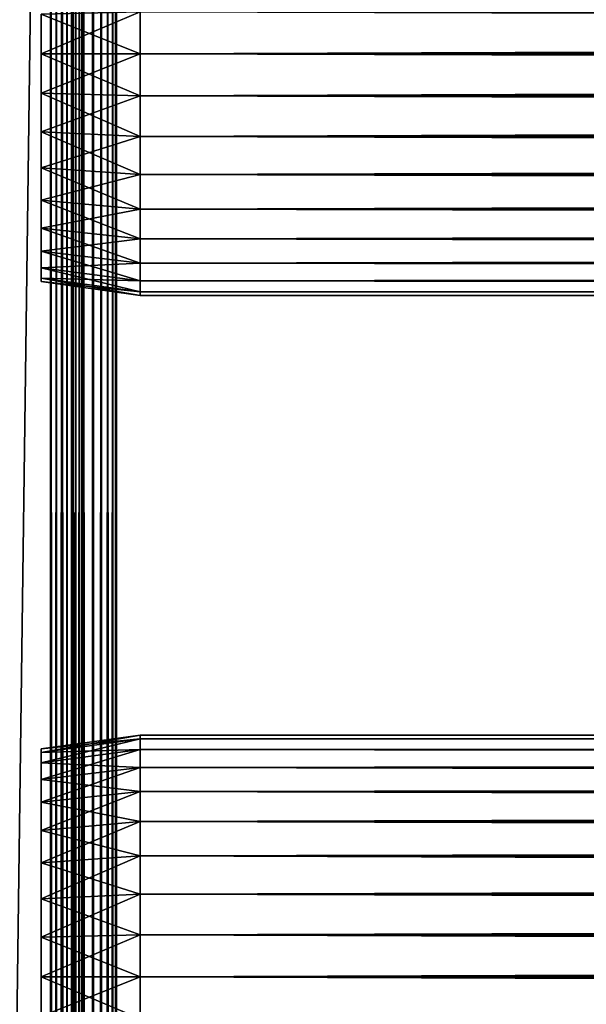
# Model space of a CAD drawing. Extents: x 0 to 658, y 0 to 1673.
# Drawn here: x 36 to 61, y 1542 to 1587 of the extents above; entities that cross this region are included whole.
import ezdxf

# ---------------------------------------------------------------- set-up
doc = ezdxf.new("R2010")
doc.units = 0
doc.header["$MEASUREMENT"] = 0
doc.layers.get('0').update_dxf_attribs({"linetype": 'CONTINUOUS'})

msp = doc.modelspace()

# ---------------------------------------------------------------- linework, layer by layer
for points in [[(37, 1.80006, 52.10947), (14.99999, 1.80006, 52.10947), (37, 1656.800049, 52.10947)], [(37, 1656.800049, 52.10947), (14.99999, 1.80006, 52.10947), (14.99999, 1656.800049, 52.10947)], [(14.99999, 1.80006, 82.109467), (37, 1.80006, 82.109467), (14.99999, 1656.800049, 82.109467)], [(14.99999, 1656.800049, 82.109467), (37, 1.80006, 82.109467), (37, 1656.800049, 82.109467)], [(14.99999, 1.80006, 53.60947), (37, 1.80006, 53.60947), (14.99999, 1656.800049, 53.60947)], [(14.99999, 1656.800049, 53.60947), (37, 1.80006, 53.60947), (37, 1656.800049, 53.60947)], [(37, 1.80006, 80.609467), (14.99999, 1.80006, 80.609467), (37, 1656.800049, 80.609467)], [(37, 1656.800049, 80.609467), (14.99999, 1.80006, 80.609467), (14.99999, 1656.800049, 80.609467)], [(37, 1.80006, 52.10947), (37, 1656.800049, 52.10947), (37.52095, 1656.800049, 52.155041)], [(37, 1.80006, 52.10947), (37.52095, 1656.800049, 52.155041), (37.52095, 1.80006, 52.155041)], [(37.52095, 1.80006, 82.063889), (37.52095, 1656.800049, 82.063889), (37, 1656.800049, 82.109467)], [(37.52095, 1.80006, 82.063889), (37, 1656.800049, 82.109467), (37, 1.80006, 82.109467)], [(37.260471, 1.80006, 53.632252), (37.260471, 1656.800049, 53.632252), (37, 1.80006, 53.60947)], [(37, 1.80006, 53.60947), (37.260471, 1656.800049, 53.632252), (37, 1656.800049, 53.60947)], [(37.51302, 1.80006, 53.699928), (37.51302, 1656.800049, 53.699928), (37.260471, 1.80006, 53.632252)], [(37.260471, 1.80006, 53.632252), (37.51302, 1656.800049, 53.699928), (37.260471, 1656.800049, 53.632252)], [(37.749981, 1.80006, 53.810429), (37.749981, 1656.800049, 53.810429), (37.51302, 1.80006, 53.699928)], [(37.51302, 1.80006, 53.699928), (37.749981, 1656.800049, 53.810429), (37.51302, 1656.800049, 53.699928)], [(37.52095, 1.80006, 52.155041), (37.52095, 1656.800049, 52.155041), (38.026031, 1656.800049, 52.29039)], [(37.52095, 1.80006, 52.155041), (38.026031, 1656.800049, 52.29039), (38.026031, 1.80006, 52.29039)], [(38.026031, 1.80006, 81.928543), (38.026031, 1656.800049, 81.928543), (37.52095, 1656.800049, 82.063889)], [(38.026031, 1.80006, 81.928543), (37.52095, 1656.800049, 82.063889), (37.52095, 1.80006, 82.063889)], [(37.964169, 1.80006, 53.9604), (37.964169, 1656.800049, 53.9604), (37.749981, 1.80006, 53.810429)], [(37.749981, 1.80006, 53.810429), (37.964169, 1656.800049, 53.9604), (37.749981, 1656.800049, 53.810429)], [(38.149059, 1.80006, 54.145279), (38.149059, 1656.800049, 54.145279), (37.964169, 1.80006, 53.9604)], [(37.964169, 1.80006, 53.9604), (38.149059, 1656.800049, 54.145279), (37.964169, 1656.800049, 53.9604)], [(38.026031, 1.80006, 52.29039), (38.026031, 1656.800049, 52.29039), (38.499981, 1656.800049, 52.511391)], [(38.026031, 1.80006, 52.29039), (38.499981, 1656.800049, 52.511391), (38.499981, 1.80006, 52.511391)], [(38.499981, 1.80006, 81.707542), (38.499981, 1656.800049, 81.707542), (38.026031, 1656.800049, 81.928543)], [(38.499981, 1.80006, 81.707542), (38.026031, 1656.800049, 81.928543), (38.026031, 1.80006, 81.928543)], [(38.299019, 1.80006, 54.35947), (38.299019, 1656.800049, 54.35947), (38.149059, 1.80006, 54.145279)], [(38.149059, 1.80006, 54.145279), (38.299019, 1656.800049, 54.35947), (38.149059, 1656.800049, 54.145279)], [(38.409531, 1.80006, 54.596439), (38.409531, 1656.800049, 54.596439), (38.299019, 1.80006, 54.35947)], [(38.299019, 1.80006, 54.35947), (38.409531, 1656.800049, 54.596439), (38.299019, 1656.800049, 54.35947)], [(38.477211, 1.80006, 54.848991), (38.477211, 1656.800049, 54.848991), (38.409531, 1.80006, 54.596439)], [(38.409531, 1.80006, 54.596439), (38.477211, 1656.800049, 54.848991), (38.409531, 1656.800049, 54.596439)], [(38.499981, 1564.300049, 55.10947), (38.499981, 1656.800049, 55.10947), (38.477211, 1.80006, 54.848991)], [(38.477211, 1.80006, 54.848991), (38.499981, 1656.800049, 55.10947), (38.477211, 1656.800049, 54.848991)], [(38.499981, 1.80006, 52.511391), (38.499981, 1656.800049, 52.511391), (38.92836, 1656.800049, 52.811329)], [(38.499981, 1.80006, 52.511391), (38.92836, 1656.800049, 52.811329), (38.92836, 1.80006, 52.811329)], [(38.92836, 1.80006, 81.4076), (38.92836, 1656.800049, 81.4076), (38.499981, 1656.800049, 81.707542)], [(38.92836, 1.80006, 81.4076), (38.499981, 1656.800049, 81.707542), (38.499981, 1.80006, 81.707542)], [(38.499981, 1656.800049, 78.53447), (38.499981, 1627.300049, 77.959473), (38.499981, 1564.300049, 78.53447)], [(38.499981, 1564.300049, 55.10947), (38.499981, 1627.300049, 56.259472), (38.499981, 1656.800049, 55.10947)], [(38.499981, 1564.300049, 78.53447), (38.499981, 1564.300049, 79.109467), (38.499981, 1656.800049, 79.109467)], [(38.499981, 1564.300049, 78.53447), (38.499981, 1656.800049, 79.109467), (38.499981, 1656.800049, 78.53447)], [(38.92836, 1.80006, 52.811329), (38.92836, 1656.800049, 52.811329), (39.298119, 1656.800049, 53.181099)], [(38.92836, 1.80006, 52.811329), (39.298119, 1656.800049, 53.181099), (39.298119, 1.80006, 53.181099)], [(39.298119, 1.80006, 81.037827), (39.298119, 1656.800049, 81.037827), (38.92836, 1656.800049, 81.4076)], [(39.298119, 1.80006, 81.037827), (38.92836, 1656.800049, 81.4076), (38.92836, 1.80006, 81.4076)], [(39.298119, 1.80006, 53.181099), (39.298119, 1656.800049, 53.181099), (39.59808, 1656.800049, 53.60947)], [(39.298119, 1.80006, 53.181099), (39.59808, 1656.800049, 53.60947), (39.59808, 1.80006, 53.60947)], [(39.59808, 1.80006, 80.609467), (39.59808, 1656.800049, 80.609467), (39.298119, 1656.800049, 81.037827)], [(39.59808, 1.80006, 80.609467), (39.298119, 1656.800049, 81.037827), (39.298119, 1.80006, 81.037827)], [(39.59808, 1.80006, 53.60947), (39.59808, 1656.800049, 53.60947), (39.819061, 1656.800049, 54.083408)], [(39.59808, 1.80006, 53.60947), (39.819061, 1656.800049, 54.083408), (39.819061, 1.80006, 54.083408)], [(39.819061, 1.80006, 80.135529), (39.819061, 1656.800049, 80.135529), (39.59808, 1656.800049, 80.609467)], [(39.819061, 1.80006, 80.135529), (39.59808, 1656.800049, 80.609467), (39.59808, 1.80006, 80.609467)], [(39.819061, 1.80006, 54.083408), (39.819061, 1656.800049, 54.083408), (39.954418, 1656.800049, 54.58852)], [(39.819061, 1.80006, 54.083408), (39.954418, 1656.800049, 54.58852), (39.954418, 1.80006, 54.58852)], [(39.954418, 1.80006, 79.630409), (39.954418, 1656.800049, 79.630409), (39.819061, 1656.800049, 80.135529)], [(39.954418, 1.80006, 79.630409), (39.819061, 1656.800049, 80.135529), (39.819061, 1.80006, 80.135529)], [(39.999989, 1656.800049, 55.10947), (39.999989, 1564.300049, 55.10947), (39.954418, 1656.800049, 54.58852)], [(39.954418, 1656.800049, 54.58852), (39.999989, 1564.300049, 55.10947), (39.999989, 1501.300049, 55.10947)], [(39.999989, 1501.300049, 55.10947), (39.999989, 1438.300049, 55.10947), (39.954418, 1656.800049, 54.58852)], [(39.954418, 1656.800049, 54.58852), (39.999989, 1438.300049, 55.10947), (39.999989, 1396.300049, 55.10947)], [(39.954418, 1656.800049, 54.58852), (39.999989, 1396.300049, 55.10947), (39.999989, 1333.300049, 55.10947)], [(39.999989, 1333.300049, 55.10947), (39.999989, 1270.300049, 55.10947), (39.954418, 1656.800049, 54.58852)], [(39.954418, 1656.800049, 54.58852), (39.999989, 1270.300049, 55.10947), (39.999989, 1228.300049, 55.10947)], [(39.954418, 1656.800049, 54.58852), (39.999989, 1228.300049, 55.10947), (39.999989, 1102.300049, 55.10947)], [(39.999989, 1102.300049, 55.10947), (39.999989, 1060.300049, 55.10947), (39.954418, 1656.800049, 54.58852)], [(39.954418, 1656.800049, 54.58852), (39.999989, 1060.300049, 55.10947), (39.999989, 997.299988, 55.10947)], [(39.954418, 1656.800049, 54.58852), (39.999989, 997.299988, 55.10947), (39.999989, 934.299988, 55.10947)], [(39.999989, 934.299988, 55.10947), (39.999989, 892.299988, 55.10947), (39.954418, 1656.800049, 54.58852)], [(39.954418, 1656.800049, 54.58852), (39.999989, 892.299988, 55.10947), (39.999989, 829.299988, 55.10947)], [(39.954418, 1656.800049, 54.58852), (39.999989, 829.299988, 55.10947), (39.954418, 1.80006, 54.58852)], [(39.999989, 829.299988, 79.109467), (39.999989, 892.299988, 79.109467), (39.954418, 1656.800049, 79.630409)], [(39.999989, 892.299988, 79.109467), (39.999989, 934.299988, 79.109467), (39.954418, 1656.800049, 79.630409)], [(39.954418, 1656.800049, 79.630409), (39.999989, 934.299988, 79.109467), (39.999989, 997.299988, 79.109467)], [(39.954418, 1656.800049, 79.630409), (39.999989, 997.299988, 79.109467), (39.999989, 1060.300049, 79.109467)], [(39.999989, 1060.300049, 79.109467), (39.999989, 1102.300049, 79.109467), (39.954418, 1656.800049, 79.630409)], [(39.954418, 1656.800049, 79.630409), (39.999989, 1102.300049, 79.109467), (39.999989, 1228.300049, 79.109467)], [(39.954418, 1656.800049, 79.630409), (39.999989, 1228.300049, 79.109467), (39.999989, 1270.300049, 79.109467)], [(39.999989, 1270.300049, 79.109467), (39.999989, 1333.300049, 79.109467), (39.954418, 1656.800049, 79.630409)], [(39.954418, 1656.800049, 79.630409), (39.999989, 1333.300049, 79.109467), (39.999989, 1396.300049, 79.109467)], [(39.954418, 1656.800049, 79.630409), (39.999989, 1396.300049, 79.109467), (39.999989, 1438.300049, 79.109467)], [(39.999989, 1438.300049, 79.109467), (39.999989, 1501.300049, 79.109467), (39.954418, 1656.800049, 79.630409)], [(39.954418, 1656.800049, 79.630409), (39.999989, 1501.300049, 79.109467), (39.999989, 1564.300049, 79.109467)], [(39.954418, 1656.800049, 79.630409), (39.999989, 1564.300049, 79.109467), (39.999989, 1656.800049, 79.109467)], [(39.999989, 829.299988, 79.109467), (39.954418, 1656.800049, 79.630409), (39.954418, 1.80006, 79.630409)], [(39.999989, 1656.800049, 55.10947), (39.999989, 1587.18396, 56.424301), (39.999989, 1585.300049, 56.259472)], [(39.999989, 1656.800049, 55.10947), (39.999989, 1585.300049, 56.259472), (39.999989, 1564.300049, 55.10947)], [(39.999989, 1564.300049, 78.53447), (39.999989, 1585.300049, 77.959473), (39.999989, 1656.800049, 78.53447)], [(39.999989, 1585.300049, 77.959473), (39.999989, 1587.18396, 77.794632), (39.999989, 1656.800049, 78.53447)], [(39.999989, 1656.800049, 78.53447), (39.999989, 1656.800049, 79.109467), (39.999989, 1564.300049, 78.53447)], [(39.999989, 1564.300049, 78.53447), (39.999989, 1656.800049, 79.109467), (39.999989, 1564.300049, 79.109467)], [(38.499981, 1564.300049, 78.53447), (38.499981, 1627.300049, 77.959473), (38.499981, 1625.416016, 77.794632)], [(38.499981, 1564.300049, 55.10947), (38.499981, 1625.416016, 56.424301), (38.499981, 1627.300049, 56.259472)], [(38.499981, 1564.300049, 78.53447), (38.499981, 1625.416016, 77.794632), (38.499981, 1623.588989, 77.30513)], [(38.499981, 1623.588989, 56.913799), (38.499981, 1625.416016, 56.424301), (38.499981, 1564.300049, 55.10947)], [(38.499981, 1623.588989, 77.30513), (38.499981, 1585.300049, 77.959473), (38.499981, 1564.300049, 78.53447)], [(38.499981, 1623.588989, 77.30513), (38.499981, 1621.875, 76.505836), (38.499981, 1585.300049, 77.959473)], [(38.499981, 1623.588989, 56.913799), (38.499981, 1564.300049, 55.10947), (38.499981, 1621.875, 57.713089)], [(38.499981, 1585.300049, 77.959473), (38.499981, 1621.875, 76.505836), (38.499981, 1620.32605, 75.421051)], [(38.499981, 1621.875, 57.713089), (38.499981, 1564.300049, 55.10947), (38.499981, 1585.300049, 56.259472)], [(38.499981, 1621.875, 57.713089), (38.499981, 1585.300049, 56.259472), (38.499981, 1620.32605, 58.797878)], [(38.499981, 1585.300049, 77.959473), (38.499981, 1620.32605, 75.421051), (38.499981, 1587.18396, 77.794632)], [(38.499981, 1620.32605, 58.797878), (38.499981, 1585.300049, 56.259472), (38.499981, 1587.18396, 56.424301)], [(41.067299, 1585.300049, 56.10947), (36.567299, 1587.099976, 56.89941), (41.067299, 1587.209961, 56.276581)], [(41.067299, 1587.209961, 77.942352), (36.567299, 1587.099976, 77.319527), (36.567299, 1585.300049, 77.477028)], [(41.067299, 1587.209961, 77.942352), (36.567299, 1585.300049, 77.477028), (41.067299, 1585.300049, 78.109467)], [(41.067299, 1585.300049, 56.10947), (36.567299, 1585.300049, 56.741901), (36.567299, 1587.099976, 56.89941)], [(41.067299, 1585.300049, 78.109467), (616.933289, 1587.209961, 77.942352), (41.067299, 1587.209961, 77.942352)], [(41.067299, 1587.209961, 56.276581), (616.933289, 1587.209961, 56.276581), (616.933289, 1585.300049, 56.10947)], [(41.067299, 1587.209961, 56.276581), (616.933289, 1585.300049, 56.10947), (41.067299, 1585.300049, 56.10947)], [(41.067299, 1585.300049, 78.109467), (616.933289, 1585.300049, 78.109467), (616.933289, 1587.209961, 77.942352)], [(41.067299, 1585.300049, 78.109467), (36.567299, 1585.300049, 77.477028), (36.567299, 1583.5, 77.319527)], [(41.067299, 1585.300049, 78.109467), (36.567299, 1583.5, 77.319527), (41.067299, 1583.390015, 77.942352)], [(41.067299, 1583.390015, 56.276581), (36.567299, 1583.5, 56.89941), (36.567299, 1585.300049, 56.741901)], [(41.067299, 1583.390015, 56.276581), (36.567299, 1585.300049, 56.741901), (41.067299, 1585.300049, 56.10947)], [(38.499981, 1564.300049, 78.53447), (38.499981, 1585.300049, 77.959473), (38.499981, 1583.416016, 77.794632)], [(38.499981, 1564.300049, 55.10947), (38.499981, 1583.416016, 56.424301), (38.499981, 1585.300049, 56.259472)], [(39.999989, 1564.300049, 55.10947), (39.999989, 1585.300049, 56.259472), (39.999989, 1583.416016, 56.424301)], [(39.999989, 1564.300049, 78.53447), (39.999989, 1583.416016, 77.794632), (39.999989, 1585.300049, 77.959473)], [(41.067299, 1585.300049, 56.10947), (616.933289, 1585.300049, 56.10947), (616.933289, 1583.390015, 56.276581)], [(41.067299, 1585.300049, 56.10947), (616.933289, 1583.390015, 56.276581), (41.067299, 1583.390015, 56.276581)], [(41.067299, 1583.390015, 77.942352), (616.933289, 1583.390015, 77.942352), (616.933289, 1585.300049, 78.109467)], [(41.067299, 1583.390015, 77.942352), (616.933289, 1585.300049, 78.109467), (41.067299, 1585.300049, 78.109467)], [(41.067299, 1583.390015, 77.942352), (36.567299, 1583.5, 77.319527), (36.567299, 1581.754028, 76.851791)], [(41.067299, 1581.537964, 56.77285), (36.567299, 1581.754028, 57.367142), (36.567299, 1583.5, 56.89941)], [(41.067299, 1581.537964, 56.77285), (36.567299, 1583.5, 56.89941), (41.067299, 1583.390015, 56.276581)], [(41.067299, 1583.390015, 77.942352), (36.567299, 1581.754028, 76.851791), (41.067299, 1581.537964, 77.446083)], [(38.499981, 1564.300049, 78.53447), (38.499981, 1583.416016, 77.794632), (38.499981, 1581.588989, 77.30513)], [(38.499981, 1564.300049, 55.10947), (38.499981, 1581.588989, 56.913799), (38.499981, 1583.416016, 56.424301)], [(39.999989, 1564.300049, 55.10947), (39.999989, 1583.416016, 56.424301), (39.999989, 1581.588989, 56.913799)], [(39.999989, 1581.588989, 77.30513), (39.999989, 1583.416016, 77.794632), (39.999989, 1564.300049, 78.53447)], [(41.067299, 1583.390015, 56.276581), (616.933289, 1583.390015, 56.276581), (616.933289, 1581.537964, 56.77285)], [(41.067299, 1583.390015, 56.276581), (616.933289, 1581.537964, 56.77285), (41.067299, 1581.537964, 56.77285)], [(41.067299, 1581.537964, 77.446083), (616.933289, 1581.537964, 77.446083), (616.933289, 1583.390015, 77.942352)], [(41.067299, 1581.537964, 77.446083), (616.933289, 1583.390015, 77.942352), (41.067299, 1583.390015, 77.942352)], [(41.067299, 1581.537964, 77.446083), (36.567299, 1581.754028, 76.851791), (36.567299, 1580.115967, 76.088043)], [(41.067299, 1579.800049, 57.583191), (36.567299, 1580.115967, 58.13089), (36.567299, 1581.754028, 57.367142)], [(41.067299, 1579.800049, 57.583191), (36.567299, 1581.754028, 57.367142), (41.067299, 1581.537964, 56.77285)], [(41.067299, 1581.537964, 77.446083), (36.567299, 1580.115967, 76.088043), (41.067299, 1579.800049, 76.63575)], [(38.499981, 1579.875, 76.505836), (38.499981, 1564.300049, 78.53447), (38.499981, 1581.588989, 77.30513)], [(38.499981, 1579.875, 57.713089), (38.499981, 1581.588989, 56.913799), (38.499981, 1564.300049, 55.10947)], [(39.999989, 1581.588989, 56.913799), (39.999989, 1579.875, 57.713089), (39.999989, 1564.300049, 55.10947)], [(39.999989, 1564.300049, 78.53447), (39.999989, 1579.875, 76.505836), (39.999989, 1581.588989, 77.30513)], [(41.067299, 1581.537964, 56.77285), (616.933289, 1581.537964, 56.77285), (616.933289, 1579.800049, 57.583191)], [(41.067299, 1581.537964, 56.77285), (616.933289, 1579.800049, 57.583191), (41.067299, 1579.800049, 57.583191)], [(41.067299, 1579.800049, 76.63575), (616.933289, 1579.800049, 76.63575), (616.933289, 1581.537964, 77.446083)], [(41.067299, 1579.800049, 76.63575), (616.933289, 1581.537964, 77.446083), (41.067299, 1581.537964, 77.446083)], [(41.067299, 1579.800049, 76.63575), (36.567299, 1580.115967, 76.088043), (36.567299, 1578.635986, 75.051483)], [(41.067299, 1578.229004, 58.68298), (36.567299, 1578.635986, 59.16745), (36.567299, 1580.115967, 58.13089)], [(41.067299, 1578.229004, 58.68298), (36.567299, 1580.115967, 58.13089), (41.067299, 1579.800049, 57.583191)], [(41.067299, 1579.800049, 76.63575), (36.567299, 1578.635986, 75.051483), (41.067299, 1578.229004, 75.53595)], [(38.499981, 1579.875, 76.505836), (38.499981, 1578.32605, 75.421051), (38.499981, 1564.300049, 78.53447)], [(38.499981, 1564.300049, 55.10947), (38.499981, 1578.32605, 58.797878), (38.499981, 1579.875, 57.713089)], [(39.999989, 1564.300049, 55.10947), (39.999989, 1579.875, 57.713089), (39.999989, 1578.32605, 58.797878)], [(39.999989, 1564.300049, 78.53447), (39.999989, 1578.32605, 75.421051), (39.999989, 1579.875, 76.505836)], [(41.067299, 1579.800049, 57.583191), (616.933289, 1579.800049, 57.583191), (616.933289, 1578.229004, 58.68298)], [(41.067299, 1579.800049, 57.583191), (616.933289, 1578.229004, 58.68298), (41.067299, 1578.229004, 58.68298)], [(41.067299, 1578.229004, 75.53595), (616.933289, 1578.229004, 75.53595), (616.933289, 1579.800049, 76.63575)], [(41.067299, 1578.229004, 75.53595), (616.933289, 1579.800049, 76.63575), (41.067299, 1579.800049, 76.63575)], [(41.067299, 1578.229004, 75.53595), (36.567299, 1578.635986, 75.051483), (36.567299, 1577.358032, 73.773613)], [(41.067299, 1576.874023, 60.038799), (36.567299, 1577.358032, 60.44532), (36.567299, 1578.635986, 59.16745)], [(41.067299, 1576.874023, 60.038799), (36.567299, 1578.635986, 59.16745), (41.067299, 1578.229004, 58.68298)], [(38.499981, 1578.32605, 75.421051), (38.499981, 1576.988037, 74.08371), (38.499981, 1564.300049, 78.53447)], [(38.499981, 1564.300049, 55.10947), (38.499981, 1576.988037, 60.13522), (38.499981, 1578.32605, 58.797878)], [(39.999989, 1564.300049, 55.10947), (39.999989, 1578.32605, 58.797878), (39.999989, 1576.988037, 60.13522)], [(39.999989, 1576.988037, 74.08371), (39.999989, 1578.32605, 75.421051), (39.999989, 1564.300049, 78.53447)], [(41.067299, 1578.229004, 75.53595), (36.567299, 1577.358032, 73.773613), (41.067299, 1576.874023, 74.18013)], [(41.067299, 1578.229004, 58.68298), (616.933289, 1578.229004, 58.68298), (616.933289, 1576.874023, 60.038799)], [(41.067299, 1578.229004, 58.68298), (616.933289, 1576.874023, 60.038799), (41.067299, 1576.874023, 60.038799)], [(41.067299, 1576.874023, 74.18013), (616.933289, 1576.874023, 74.18013), (616.933289, 1578.229004, 75.53595)], [(41.067299, 1576.874023, 74.18013), (616.933289, 1578.229004, 75.53595), (41.067299, 1578.229004, 75.53595)], [(41.067299, 1576.874023, 74.18013), (36.567299, 1577.358032, 73.773613), (36.567299, 1576.321045, 72.293251)], [(41.067299, 1575.774048, 61.60947), (36.567299, 1576.321045, 61.925678), (36.567299, 1577.358032, 60.44532)], [(41.067299, 1575.774048, 61.60947), (36.567299, 1577.358032, 60.44532), (41.067299, 1576.874023, 60.038799)], [(38.499981, 1564.300049, 78.53447), (38.499981, 1576.988037, 74.08371), (38.499981, 1575.904053, 72.53447)], [(38.499981, 1575.904053, 61.684471), (38.499981, 1576.988037, 60.13522), (38.499981, 1564.300049, 55.10947)], [(39.999989, 1576.988037, 60.13522), (39.999989, 1575.904053, 61.684471), (39.999989, 1564.300049, 55.10947)], [(39.999989, 1564.300049, 78.53447), (39.999989, 1575.904053, 72.53447), (39.999989, 1576.988037, 74.08371)], [(41.067299, 1576.874023, 74.18013), (36.567299, 1576.321045, 72.293251), (41.067299, 1575.774048, 72.609467)], [(41.067299, 1576.874023, 60.038799), (616.933289, 1576.874023, 60.038799), (616.933289, 1575.774048, 61.60947)], [(41.067299, 1576.874023, 60.038799), (616.933289, 1575.774048, 61.60947), (41.067299, 1575.774048, 61.60947)], [(41.067299, 1575.774048, 72.609467), (616.933289, 1575.774048, 72.609467), (616.933289, 1576.874023, 74.18013)], [(41.067299, 1575.774048, 72.609467), (616.933289, 1576.874023, 74.18013), (41.067299, 1576.874023, 74.18013)], [(41.067299, 1575.774048, 72.609467), (36.567299, 1576.321045, 72.293251), (36.567299, 1575.557983, 70.65538)], [(41.067299, 1574.963013, 63.34724), (36.567299, 1575.557983, 63.563549), (36.567299, 1576.321045, 61.925678)], [(41.067299, 1574.963013, 63.34724), (36.567299, 1576.321045, 61.925678), (41.067299, 1575.774048, 61.60947)], [(41.067299, 1575.774048, 72.609467), (36.567299, 1575.557983, 70.65538), (41.067299, 1574.963013, 70.871689)], [(38.499981, 1564.300049, 78.53447), (38.499981, 1575.904053, 72.53447), (38.499981, 1575.104004, 70.820381)], [(38.499981, 1575.104004, 63.398548), (38.499981, 1575.904053, 61.684471), (38.499981, 1564.300049, 55.10947)], [(39.999989, 1564.300049, 55.10947), (39.999989, 1575.904053, 61.684471), (39.999989, 1575.104004, 63.398548)], [(39.999989, 1564.300049, 78.53447), (39.999989, 1575.104004, 70.820381), (39.999989, 1575.904053, 72.53447)], [(41.067299, 1575.774048, 61.60947), (616.933289, 1575.774048, 61.60947), (616.933289, 1574.963013, 63.34724)], [(41.067299, 1575.774048, 61.60947), (616.933289, 1574.963013, 63.34724), (41.067299, 1574.963013, 63.34724)], [(41.067299, 1574.963013, 70.871689), (616.933289, 1574.963013, 70.871689), (616.933289, 1575.774048, 72.609467)], [(41.067299, 1574.963013, 70.871689), (616.933289, 1575.774048, 72.609467), (41.067299, 1575.774048, 72.609467)], [(41.067299, 1574.963013, 70.871689), (36.567299, 1575.557983, 70.65538), (36.567299, 1575.089966, 68.909767)], [(41.067299, 1574.467041, 65.199341), (36.567299, 1575.089966, 65.309158), (36.567299, 1575.557983, 63.563549)], [(41.067299, 1574.467041, 65.199341), (36.567299, 1575.557983, 63.563549), (41.067299, 1574.963013, 63.34724)], [(41.067299, 1574.963013, 70.871689), (36.567299, 1575.089966, 68.909767), (41.067299, 1574.467041, 69.0196)], [(41.067299, 1574.467041, 69.0196), (36.567299, 1575.089966, 68.909767), (36.567299, 1574.932007, 67.109467)], [(41.067299, 1574.300049, 67.109467), (36.567299, 1574.932007, 67.109467), (36.567299, 1575.089966, 65.309158)], [(41.067299, 1574.300049, 67.109467), (36.567299, 1575.089966, 65.309158), (41.067299, 1574.467041, 65.199341)], [(41.067299, 1574.467041, 69.0196), (36.567299, 1574.932007, 67.109467), (41.067299, 1574.300049, 67.109467)], [(38.499981, 1575.104004, 70.820381), (38.499981, 1574.61499, 68.993553), (38.499981, 1564.300049, 78.53447)], [(38.499981, 1564.300049, 55.10947), (38.499981, 1574.61499, 65.22538), (38.499981, 1575.104004, 63.398548)], [(39.999989, 1564.300049, 55.10947), (39.999989, 1575.104004, 63.398548), (39.999989, 1574.61499, 65.22538)], [(39.999989, 1564.300049, 78.53447), (39.999989, 1574.61499, 68.993553), (39.999989, 1575.104004, 70.820381)], [(41.067299, 1574.963013, 63.34724), (616.933289, 1574.963013, 63.34724), (616.933289, 1574.467041, 65.199341)], [(41.067299, 1574.963013, 63.34724), (616.933289, 1574.467041, 65.199341), (41.067299, 1574.467041, 65.199341)], [(41.067299, 1574.467041, 69.0196), (616.933289, 1574.467041, 69.0196), (616.933289, 1574.963013, 70.871689)], [(41.067299, 1574.467041, 69.0196), (616.933289, 1574.963013, 70.871689), (41.067299, 1574.963013, 70.871689)], [(38.499981, 1564.300049, 78.53447), (38.499981, 1574.61499, 68.993553), (38.499981, 1574.449951, 67.109467)], [(38.499981, 1564.300049, 55.10947), (38.499981, 1574.449951, 67.109467), (38.499981, 1574.61499, 65.22538)], [(38.499981, 1564.300049, 78.53447), (38.499981, 1574.449951, 67.109467), (38.499981, 1564.300049, 55.10947)], [(39.999989, 1574.61499, 65.22538), (39.999989, 1574.449951, 67.109467), (39.999989, 1564.300049, 78.53447)], [(39.999989, 1574.449951, 67.109467), (39.999989, 1574.61499, 68.993553), (39.999989, 1564.300049, 78.53447)], [(39.999989, 1574.61499, 65.22538), (39.999989, 1564.300049, 78.53447), (39.999989, 1564.300049, 55.10947)], [(41.067299, 1574.467041, 65.199341), (616.933289, 1574.467041, 65.199341), (616.933289, 1574.300049, 67.109467)], [(41.067299, 1574.467041, 65.199341), (616.933289, 1574.300049, 67.109467), (41.067299, 1574.300049, 67.109467)], [(41.067299, 1574.300049, 67.109467), (616.933289, 1574.300049, 67.109467), (616.933289, 1574.467041, 69.0196)], [(41.067299, 1574.300049, 67.109467), (616.933289, 1574.467041, 69.0196), (41.067299, 1574.467041, 69.0196)], [(38.477211, 1.80006, 54.848991), (38.499981, 1501.300049, 55.10947), (38.499981, 1564.300049, 55.10947)], [(38.499981, 1547.010986, 77.30513), (38.499981, 1545.18396, 77.794632), (38.499981, 1564.300049, 78.53447)], [(38.499981, 1564.300049, 78.53447), (38.499981, 1545.18396, 77.794632), (38.499981, 1543.300049, 77.959473)], [(38.499981, 1564.300049, 78.53447), (38.499981, 1543.300049, 77.959473), (38.499981, 1501.300049, 78.53447)], [(38.499981, 1552.696045, 61.684471), (38.499981, 1553.495972, 63.398548), (38.499981, 1564.300049, 55.10947)], [(38.499981, 1564.300049, 55.10947), (38.499981, 1553.495972, 63.398548), (38.499981, 1553.984985, 65.22538)], [(38.499981, 1564.300049, 55.10947), (38.499981, 1553.984985, 65.22538), (38.499981, 1564.300049, 78.53447)], [(38.499981, 1564.300049, 78.53447), (38.499981, 1553.984985, 65.22538), (38.499981, 1554.150024, 67.109467)], [(38.499981, 1564.300049, 78.53447), (38.499981, 1554.150024, 67.109467), (38.499981, 1553.984985, 68.993553)], [(38.499981, 1553.984985, 68.993553), (38.499981, 1553.495972, 70.820381), (38.499981, 1564.300049, 78.53447)], [(38.499981, 1564.300049, 78.53447), (38.499981, 1553.495972, 70.820381), (38.499981, 1552.696045, 72.53447)], [(38.499981, 1564.300049, 78.53447), (38.499981, 1552.696045, 72.53447), (38.499981, 1551.612061, 74.08371)], [(38.499981, 1564.300049, 55.10947), (38.499981, 1547.010986, 56.913799), (38.499981, 1548.724976, 57.713089)], [(38.499981, 1548.724976, 57.713089), (38.499981, 1550.274048, 58.797878), (38.499981, 1564.300049, 55.10947)], [(38.499981, 1564.300049, 55.10947), (38.499981, 1550.274048, 58.797878), (38.499981, 1551.612061, 60.13522)], [(38.499981, 1564.300049, 55.10947), (38.499981, 1551.612061, 60.13522), (38.499981, 1552.696045, 61.684471)], [(38.499981, 1551.612061, 74.08371), (38.499981, 1550.274048, 75.421051), (38.499981, 1564.300049, 78.53447)], [(38.499981, 1564.300049, 78.53447), (38.499981, 1550.274048, 75.421051), (38.499981, 1548.724976, 76.505836)], [(38.499981, 1564.300049, 78.53447), (38.499981, 1548.724976, 76.505836), (38.499981, 1547.010986, 77.30513)], [(38.499981, 1501.300049, 55.10947), (38.499981, 1543.300049, 56.259472), (38.499981, 1564.300049, 55.10947)], [(38.499981, 1564.300049, 55.10947), (38.499981, 1543.300049, 56.259472), (38.499981, 1545.18396, 56.424301)], [(38.499981, 1564.300049, 55.10947), (38.499981, 1545.18396, 56.424301), (38.499981, 1547.010986, 56.913799)], [(38.499981, 1501.300049, 78.53447), (38.499981, 1501.300049, 79.109467), (38.499981, 1564.300049, 79.109467)], [(38.499981, 1501.300049, 78.53447), (38.499981, 1564.300049, 79.109467), (38.499981, 1564.300049, 78.53447)], [(39.999989, 1564.300049, 55.10947), (39.999989, 1564.300049, 78.53447), (39.999989, 1554.150024, 67.109467)], [(39.999989, 1564.300049, 55.10947), (39.999989, 1554.150024, 67.109467), (39.999989, 1553.984985, 65.22538)], [(39.999989, 1547.010986, 56.913799), (39.999989, 1545.18396, 56.424301), (39.999989, 1564.300049, 55.10947)], [(39.999989, 1564.300049, 55.10947), (39.999989, 1545.18396, 56.424301), (39.999989, 1543.300049, 56.259472)], [(39.999989, 1564.300049, 55.10947), (39.999989, 1543.300049, 56.259472), (39.999989, 1501.300049, 55.10947)], [(39.999989, 1552.696045, 72.53447), (39.999989, 1553.495972, 70.820381), (39.999989, 1564.300049, 78.53447)], [(39.999989, 1564.300049, 78.53447), (39.999989, 1553.495972, 70.820381), (39.999989, 1553.984985, 68.993553)], [(39.999989, 1564.300049, 78.53447), (39.999989, 1553.984985, 68.993553), (39.999989, 1554.150024, 67.109467)], [(39.999989, 1553.984985, 65.22538), (39.999989, 1553.495972, 63.398548), (39.999989, 1564.300049, 55.10947)], [(39.999989, 1564.300049, 55.10947), (39.999989, 1553.495972, 63.398548), (39.999989, 1552.696045, 61.684471)], [(39.999989, 1564.300049, 55.10947), (39.999989, 1552.696045, 61.684471), (39.999989, 1551.612061, 60.13522)], [(39.999989, 1564.300049, 78.53447), (39.999989, 1547.010986, 77.30513), (39.999989, 1548.724976, 76.505836)], [(39.999989, 1548.724976, 76.505836), (39.999989, 1550.274048, 75.421051), (39.999989, 1564.300049, 78.53447)], [(39.999989, 1564.300049, 78.53447), (39.999989, 1550.274048, 75.421051), (39.999989, 1551.612061, 74.08371)], [(39.999989, 1564.300049, 78.53447), (39.999989, 1551.612061, 74.08371), (39.999989, 1552.696045, 72.53447)], [(39.999989, 1551.612061, 60.13522), (39.999989, 1550.274048, 58.797878), (39.999989, 1564.300049, 55.10947)], [(39.999989, 1564.300049, 55.10947), (39.999989, 1550.274048, 58.797878), (39.999989, 1548.724976, 57.713089)], [(39.999989, 1564.300049, 55.10947), (39.999989, 1548.724976, 57.713089), (39.999989, 1547.010986, 56.913799)], [(39.999989, 1501.300049, 78.53447), (39.999989, 1543.300049, 77.959473), (39.999989, 1564.300049, 78.53447)], [(39.999989, 1564.300049, 78.53447), (39.999989, 1543.300049, 77.959473), (39.999989, 1545.18396, 77.794632)], [(39.999989, 1564.300049, 78.53447), (39.999989, 1545.18396, 77.794632), (39.999989, 1547.010986, 77.30513)], [(39.999989, 1564.300049, 78.53447), (39.999989, 1564.300049, 79.109467), (39.999989, 1501.300049, 78.53447)], [(39.999989, 1501.300049, 78.53447), (39.999989, 1564.300049, 79.109467), (39.999989, 1501.300049, 79.109467)], [(41.067299, 1554.133057, 65.199341), (36.567299, 1553.667969, 67.109467), (41.067299, 1554.300049, 67.109467)], [(41.067299, 1554.300049, 67.109467), (36.567299, 1553.667969, 67.109467), (36.567299, 1553.51001, 68.909767)], [(41.067299, 1554.300049, 67.109467), (36.567299, 1553.51001, 68.909767), (41.067299, 1554.133057, 69.0196)], [(41.067299, 1553.636963, 63.34724), (36.567299, 1553.51001, 65.309158), (41.067299, 1554.133057, 65.199341)], [(41.067299, 1554.133057, 65.199341), (36.567299, 1553.51001, 65.309158), (36.567299, 1553.667969, 67.109467)], [(41.067299, 1554.133057, 69.0196), (36.567299, 1553.51001, 68.909767), (36.567299, 1553.041992, 70.65538)], [(41.067299, 1554.133057, 69.0196), (36.567299, 1553.041992, 70.65538), (41.067299, 1553.636963, 70.871689)], [(41.067299, 1554.133057, 69.0196), (616.933289, 1554.133057, 69.0196), (616.933289, 1554.300049, 67.109467)], [(41.067299, 1554.133057, 69.0196), (616.933289, 1554.300049, 67.109467), (41.067299, 1554.300049, 67.109467)], [(41.067299, 1554.300049, 67.109467), (616.933289, 1554.300049, 67.109467), (616.933289, 1554.133057, 65.199341)], [(41.067299, 1554.300049, 67.109467), (616.933289, 1554.133057, 65.199341), (41.067299, 1554.133057, 65.199341)], [(41.067299, 1553.636963, 70.871689), (616.933289, 1553.636963, 70.871689), (616.933289, 1554.133057, 69.0196)], [(41.067299, 1553.636963, 70.871689), (616.933289, 1554.133057, 69.0196), (41.067299, 1554.133057, 69.0196)], [(41.067299, 1554.133057, 65.199341), (616.933289, 1554.133057, 65.199341), (616.933289, 1553.636963, 63.34724)], [(41.067299, 1554.133057, 65.199341), (616.933289, 1553.636963, 63.34724), (41.067299, 1553.636963, 63.34724)], [(41.067299, 1552.82605, 61.60947), (36.567299, 1553.041992, 63.563549), (41.067299, 1553.636963, 63.34724)], [(41.067299, 1553.636963, 63.34724), (36.567299, 1553.041992, 63.563549), (36.567299, 1553.51001, 65.309158)], [(41.067299, 1553.636963, 70.871689), (36.567299, 1553.041992, 70.65538), (36.567299, 1552.279053, 72.293251)], [(41.067299, 1553.636963, 70.871689), (36.567299, 1552.279053, 72.293251), (41.067299, 1552.82605, 72.609467)], [(41.067299, 1552.82605, 72.609467), (616.933289, 1552.82605, 72.609467), (616.933289, 1553.636963, 70.871689)], [(41.067299, 1552.82605, 72.609467), (616.933289, 1553.636963, 70.871689), (41.067299, 1553.636963, 70.871689)], [(41.067299, 1553.636963, 63.34724), (616.933289, 1553.636963, 63.34724), (616.933289, 1552.82605, 61.60947)], [(41.067299, 1553.636963, 63.34724), (616.933289, 1552.82605, 61.60947), (41.067299, 1552.82605, 61.60947)], [(41.067299, 1552.82605, 61.60947), (36.567299, 1552.279053, 61.925678), (36.567299, 1553.041992, 63.563549)], [(41.067299, 1551.727051, 60.038799), (36.567299, 1552.279053, 61.925678), (41.067299, 1552.82605, 61.60947)], [(41.067299, 1552.82605, 72.609467), (36.567299, 1552.279053, 72.293251), (36.567299, 1551.241943, 73.773613)], [(41.067299, 1552.82605, 72.609467), (36.567299, 1551.241943, 73.773613), (41.067299, 1551.727051, 74.18013)], [(41.067299, 1551.727051, 74.18013), (616.933289, 1551.727051, 74.18013), (616.933289, 1552.82605, 72.609467)], [(41.067299, 1551.727051, 74.18013), (616.933289, 1552.82605, 72.609467), (41.067299, 1552.82605, 72.609467)], [(41.067299, 1552.82605, 61.60947), (616.933289, 1552.82605, 61.60947), (616.933289, 1551.727051, 60.038799)], [(41.067299, 1552.82605, 61.60947), (616.933289, 1551.727051, 60.038799), (41.067299, 1551.727051, 60.038799)], [(41.067299, 1551.727051, 60.038799), (36.567299, 1551.241943, 60.44532), (36.567299, 1552.279053, 61.925678)], [(41.067299, 1550.370972, 58.68298), (36.567299, 1551.241943, 60.44532), (41.067299, 1551.727051, 60.038799)], [(41.067299, 1551.727051, 74.18013), (36.567299, 1551.241943, 73.773613), (36.567299, 1549.963989, 75.051483)], [(41.067299, 1551.727051, 74.18013), (36.567299, 1549.963989, 75.051483), (41.067299, 1550.370972, 75.53595)], [(41.067299, 1550.370972, 75.53595), (616.933289, 1550.370972, 75.53595), (616.933289, 1551.727051, 74.18013)], [(41.067299, 1550.370972, 75.53595), (616.933289, 1551.727051, 74.18013), (41.067299, 1551.727051, 74.18013)], [(41.067299, 1551.727051, 60.038799), (616.933289, 1551.727051, 60.038799), (616.933289, 1550.370972, 58.68298)], [(41.067299, 1551.727051, 60.038799), (616.933289, 1550.370972, 58.68298), (41.067299, 1550.370972, 58.68298)], [(41.067299, 1550.370972, 58.68298), (36.567299, 1549.963989, 59.16745), (36.567299, 1551.241943, 60.44532)], [(41.067299, 1548.800049, 57.583191), (36.567299, 1549.963989, 59.16745), (41.067299, 1550.370972, 58.68298)], [(41.067299, 1550.370972, 75.53595), (36.567299, 1549.963989, 75.051483), (36.567299, 1548.484009, 76.088043)], [(41.067299, 1550.370972, 75.53595), (36.567299, 1548.484009, 76.088043), (41.067299, 1548.800049, 76.63575)], [(41.067299, 1548.800049, 76.63575), (616.933289, 1548.800049, 76.63575), (616.933289, 1550.370972, 75.53595)], [(41.067299, 1548.800049, 76.63575), (616.933289, 1550.370972, 75.53595), (41.067299, 1550.370972, 75.53595)], [(41.067299, 1550.370972, 58.68298), (616.933289, 1550.370972, 58.68298), (616.933289, 1548.800049, 57.583191)], [(41.067299, 1550.370972, 58.68298), (616.933289, 1548.800049, 57.583191), (41.067299, 1548.800049, 57.583191)], [(41.067299, 1548.800049, 57.583191), (36.567299, 1548.484009, 58.13089), (36.567299, 1549.963989, 59.16745)], [(41.067299, 1547.062012, 56.77285), (36.567299, 1548.484009, 58.13089), (41.067299, 1548.800049, 57.583191)], [(41.067299, 1548.800049, 76.63575), (36.567299, 1548.484009, 76.088043), (36.567299, 1546.845947, 76.851791)], [(41.067299, 1548.800049, 76.63575), (36.567299, 1546.845947, 76.851791), (41.067299, 1547.062012, 77.446083)], [(41.067299, 1547.062012, 77.446083), (616.933289, 1547.062012, 77.446083), (616.933289, 1548.800049, 76.63575)], [(41.067299, 1547.062012, 77.446083), (616.933289, 1548.800049, 76.63575), (41.067299, 1548.800049, 76.63575)], [(41.067299, 1548.800049, 57.583191), (616.933289, 1548.800049, 57.583191), (616.933289, 1547.062012, 56.77285)], [(41.067299, 1548.800049, 57.583191), (616.933289, 1547.062012, 56.77285), (41.067299, 1547.062012, 56.77285)], [(41.067299, 1547.062012, 56.77285), (36.567299, 1546.845947, 57.367142), (36.567299, 1548.484009, 58.13089)], [(41.067299, 1545.209961, 56.276581), (36.567299, 1546.845947, 57.367142), (41.067299, 1547.062012, 56.77285)], [(41.067299, 1547.062012, 77.446083), (36.567299, 1546.845947, 76.851791), (36.567299, 1545.099976, 77.319527)], [(41.067299, 1547.062012, 77.446083), (36.567299, 1545.099976, 77.319527), (41.067299, 1545.209961, 77.942352)], [(41.067299, 1545.209961, 77.942352), (616.933289, 1545.209961, 77.942352), (616.933289, 1547.062012, 77.446083)], [(41.067299, 1545.209961, 77.942352), (616.933289, 1547.062012, 77.446083), (41.067299, 1547.062012, 77.446083)], [(41.067299, 1547.062012, 56.77285), (616.933289, 1547.062012, 56.77285), (616.933289, 1545.209961, 56.276581)], [(41.067299, 1547.062012, 56.77285), (616.933289, 1545.209961, 56.276581), (41.067299, 1545.209961, 56.276581)], [(41.067299, 1545.209961, 56.276581), (36.567299, 1545.099976, 56.89941), (36.567299, 1546.845947, 57.367142)], [(41.067299, 1543.300049, 56.10947), (36.567299, 1545.099976, 56.89941), (41.067299, 1545.209961, 56.276581)], [(41.067299, 1545.209961, 77.942352), (36.567299, 1545.099976, 77.319527), (36.567299, 1543.300049, 77.477028)], [(41.067299, 1545.209961, 77.942352), (36.567299, 1543.300049, 77.477028), (41.067299, 1543.300049, 78.109467)], [(41.067299, 1543.300049, 78.109467), (616.933289, 1545.209961, 77.942352), (41.067299, 1545.209961, 77.942352)], [(41.067299, 1545.209961, 56.276581), (616.933289, 1545.209961, 56.276581), (616.933289, 1543.300049, 56.10947)], [(41.067299, 1545.209961, 56.276581), (616.933289, 1543.300049, 56.10947), (41.067299, 1543.300049, 56.10947)], [(41.067299, 1543.300049, 78.109467), (616.933289, 1543.300049, 78.109467), (616.933289, 1545.209961, 77.942352)], [(41.067299, 1543.300049, 56.10947), (36.567299, 1543.300049, 56.741901), (36.567299, 1545.099976, 56.89941)], [(41.067299, 1543.300049, 78.109467), (36.567299, 1543.300049, 77.477028), (36.567299, 1541.5, 77.319527)], [(41.067299, 1543.300049, 78.109467), (36.567299, 1541.5, 77.319527), (41.067299, 1541.390015, 77.942352)], [(41.067299, 1541.390015, 56.276581), (36.567299, 1541.5, 56.89941), (36.567299, 1543.300049, 56.741901)], [(41.067299, 1541.390015, 56.276581), (36.567299, 1543.300049, 56.741901), (41.067299, 1543.300049, 56.10947)], [(38.499981, 1501.300049, 78.53447), (38.499981, 1543.300049, 77.959473), (38.499981, 1541.416016, 77.794632)], [(38.499981, 1501.300049, 55.10947), (38.499981, 1541.416016, 56.424301), (38.499981, 1543.300049, 56.259472)], [(39.999989, 1501.300049, 55.10947), (39.999989, 1543.300049, 56.259472), (39.999989, 1541.416016, 56.424301)], [(39.999989, 1501.300049, 78.53447), (39.999989, 1541.416016, 77.794632), (39.999989, 1543.300049, 77.959473)], [(41.067299, 1543.300049, 56.10947), (616.933289, 1543.300049, 56.10947), (616.933289, 1541.390015, 56.276581)], [(41.067299, 1543.300049, 56.10947), (616.933289, 1541.390015, 56.276581), (41.067299, 1541.390015, 56.276581)], [(41.067299, 1541.390015, 77.942352), (616.933289, 1541.390015, 77.942352), (616.933289, 1543.300049, 78.109467)], [(41.067299, 1541.390015, 77.942352), (616.933289, 1543.300049, 78.109467), (41.067299, 1543.300049, 78.109467)]]:
    msp.add_3dface(points)

doc.saveas('drawing.dxf')
